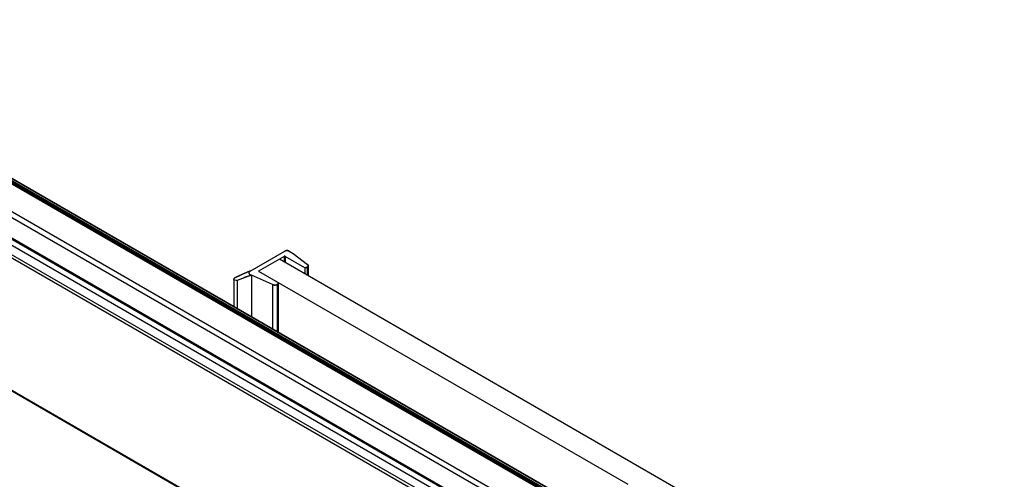
# Model space of a CAD drawing. Units: millimetres. Extents: x 33421 to 34788, y 1516 to 3592.
# Drawn here: x 33976 to 34176, y 3353 to 3447 of the extents above; entities that cross this region are included whole.
import ezdxf

# ---------------------------------------------------------------- set-up
doc = ezdxf.new("R2010")
doc.units = ezdxf.units.MM

msp = doc.modelspace()

# ---------------------------------------------------------------- linework, layer by layer
at = {"color": 7, "linetype": 'Continuous'}
for p, q in [((34097.652, 3342.082), (33749.237, 3543.237)), ((34098, 3342.283), (33749.334, 3543.583)), ((34097.855, 3342.199), (33749.334, 3543.415)), ((34098.212, 3342.405), (33749.44, 3543.767)), ((34098.583, 3342.62), (33749.812, 3543.981)), ((34098.649, 3342.657), (33749.924, 3543.992)), ((34093.001, 3339.116), (33744.728, 3540.189)), ((34344.63, 3186.984), (33737.933, 3537.257)), ((33736.342, 3536.339), (34343.039, 3186.065)), ((33750.903, 3527.32), (34327.527, 3194.409)), ((33750.915, 3500.242), (34325.959, 3168.243)), ((33750.969, 3500.337), (34326.069, 3168.307)), ((34092.625, 3338.163), (33843.658, 3481.903)), ((34092.238, 3334.19), (33903.639, 3443.077)), ((34092.033, 3334.064), (33903.888, 3442.688)), ((34023.026, 3395.444), (34030.089, 3399.523)), ((34030.936, 3399.523), (34031.789, 3399.034)), ((34031.789, 3399.034), (34034.698, 3396.802)), ((34029.922, 3398.446), (34024.725, 3395.446)), ((34368.909, 3201.632), (34028.968, 3397.895)), ((34029.922, 3398.446), (34029.922, 3397.344)), ((34030.134, 3398.446), (34030.134, 3397.222)), ((34034.14, 3396.134), (34030.134, 3398.446)), ((34024.725, 3395.446), (34099.767, 3352.121)), ((34034.14, 3396.134), (34034.14, 3394.909)), ((34034.625, 3396.263), (34034.612, 3396.255)), ((34034.612, 3396.255), (34034.612, 3394.637)), ((34034.625, 3396.263), (34034.625, 3394.629)), ((34034.836, 3396.557), (34034.836, 3394.507)), ((34019.687, 3393.795), (34019.687, 3388.246)), ((34020.4, 3393.551), (34020.4, 3387.834)), ((34023.277, 3394.595), (34023.12, 3394.665)), ((34023.277, 3394.595), (34023.277, 3386.173)), ((34027.595, 3392.701), (34023.277, 3394.595)), ((34028.738, 3393.129), (34028.753, 3393.044)), ((34028.753, 3393.045), (34028.753, 3383.011)), ((34027.595, 3392.701), (34027.595, 3383.68)), ((34028.542, 3392.751), (34028.528, 3392.743)), ((34028.528, 3392.743), (34028.528, 3383.141)), ((34028.542, 3392.751), (34028.542, 3383.133))]:
    msp.add_line(p, q, dxfattribs=at)
for centre, radius, start, end in [((34034.256, 3366.426), 31.116, 111.54422, 115.51871), ((34034.998, 3364.607), 33.08, 111.21741, 111.58168), ((34033.073, 3368.934), 28.343, 115.54435, 117.861)]:
    msp.add_arc(centre, radius, start, end, dxfattribs=at)
for points, knots in [([(34030.089, 3399.523), (34030.137, 3399.55), (34030.357, 3399.638), (34030.61, 3399.638), (34030.784, 3399.587)], [0, 0, 0, 0, 0.2320779, 1, 1, 1, 1]), ([(34030.24, 3399.586), (34030.234, 3399.584), (34030.221, 3399.58), (34030.194, 3399.571), (34030.161, 3399.559), (34030.131, 3399.544), (34030.107, 3399.532), (34030.095, 3399.526), (34030.089, 3399.523)], [0, 0, 0, 0, 0.125, 0.25, 0.5, 0.75, 0.875, 1, 1, 1, 1]), ([(34030.418, 3399.62), (34030.411, 3399.619), (34030.4, 3399.618), (34030.386, 3399.616), (34030.363, 3399.613), (34030.329, 3399.608), (34030.292, 3399.6), (34030.263, 3399.592), (34030.248, 3399.588), (34030.24, 3399.586)], [0, 0, 0, 0, 0.125, 0.1875, 0.25, 0.5, 0.75, 0.875, 1, 1, 1, 1]), ([(34030.606, 3399.62), (34030.598, 3399.62), (34030.588, 3399.621), (34030.573, 3399.622), (34030.549, 3399.623), (34030.514, 3399.625), (34030.479, 3399.623), (34030.455, 3399.622), (34030.439, 3399.621), (34030.427, 3399.62), (34030.418, 3399.62)], [0, 0, 0, 0, 0.125, 0.1875, 0.25, 0.5, 0.75, 0.8125, 0.875, 1, 1, 1, 1]), ([(34030.784, 3399.587), (34030.777, 3399.589), (34030.767, 3399.591), (34030.754, 3399.595), (34030.739, 3399.598), (34030.721, 3399.603), (34030.691, 3399.609), (34030.665, 3399.613), (34030.642, 3399.616), (34030.626, 3399.618), (34030.614, 3399.619), (34030.606, 3399.62)], [0, 0, 0, 0, 0.125, 0.1875, 0.25, 0.375, 0.5, 0.75, 0.8125, 0.875, 1, 1, 1, 1]), ([(34030.134, 3398.446), (34030.131, 3398.448), (34030.125, 3398.451), (34030.117, 3398.454), (34030.112, 3398.457), (34030.105, 3398.459), (34030.099, 3398.461), (34030.092, 3398.463), (34030.086, 3398.465), (34030.079, 3398.466), (34030.072, 3398.468), (34030.065, 3398.469), (34030.058, 3398.47), (34030.051, 3398.47), (34030.043, 3398.471), (34030.036, 3398.471), (34030.028, 3398.472), (34030.021, 3398.471), (34030.014, 3398.471), (34030.007, 3398.47), (34029.999, 3398.47), (34029.992, 3398.469), (34029.985, 3398.468), (34029.978, 3398.466), (34029.971, 3398.465), (34029.965, 3398.463), (34029.958, 3398.461), (34029.952, 3398.459), (34029.945, 3398.458), (34029.94, 3398.455), (34029.932, 3398.451), (34029.926, 3398.448), (34029.922, 3398.446)], [0, 0, 0, 0, 0.0625, 0.09375, 0.125, 0.15625, 0.1875, 0.21875, 0.25, 0.28125, 0.3125, 0.34375, 0.375, 0.40625, 0.4375, 0.46875, 0.5, 0.53125, 0.5625, 0.59375, 0.625, 0.65625, 0.6875, 0.71875, 0.75, 0.78125, 0.8125, 0.84375, 0.875, 0.90625, 0.9375, 1, 1, 1, 1]), ([(34023.026, 3395.444), (34022.986, 3395.429), (34022.937, 3395.41), (34022.878, 3395.387), (34022.849, 3395.375), (34022.819, 3395.363), (34022.79, 3395.352), (34022.766, 3395.342), (34022.746, 3395.334), (34022.734, 3395.329), (34022.724, 3395.326), (34022.718, 3395.323), (34022.714, 3395.322), (34022.711, 3395.32), (34022.707, 3395.319), (34022.703, 3395.317), (34022.695, 3395.314), (34022.686, 3395.31), (34022.672, 3395.305), (34022.653, 3395.297), (34022.631, 3395.288), (34022.602, 3395.276), (34022.573, 3395.265), (34022.544, 3395.253), (34022.526, 3395.245), (34022.511, 3395.24), (34022.5, 3395.235), (34022.491, 3395.231), (34022.485, 3395.229), (34022.481, 3395.227), (34022.478, 3395.226), (34022.477, 3395.226), (34022.474, 3395.225), (34022.47, 3395.223), (34022.464, 3395.22), (34022.456, 3395.217), (34022.447, 3395.213), (34022.435, 3395.208), (34022.415, 3395.2), (34022.391, 3395.19), (34022.353, 3395.175), (34022.314, 3395.159), (34022.275, 3395.142), (34022.247, 3395.13), (34022.223, 3395.12), (34022.206, 3395.113), (34022.196, 3395.109), (34022.189, 3395.106), (34022.182, 3395.103), (34022.176, 3395.101), (34022.173, 3395.099), (34022.171, 3395.099), (34022.169, 3395.098), (34022.165, 3395.096), (34022.16, 3395.094), (34022.152, 3395.091), (34022.142, 3395.086), (34022.126, 3395.08), (34022.106, 3395.071), (34022.082, 3395.061), (34022.05, 3395.047), (34021.995, 3395.024), (34021.947, 3395.003), (34021.915, 3394.99)], [0, 0, 0, 0, 0.125, 0.15625, 0.1875, 0.21875, 0.25, 0.28125, 0.296875, 0.3125, 0.3203125, 0.328125, 0.3320312, 0.3339844, 0.3359375, 0.3398438, 0.34375, 0.3515625, 0.359375, 0.375, 0.390625, 0.40625, 0.4375, 0.453125, 0.46875, 0.4765625, 0.484375, 0.4921875, 0.4960938, 0.4980469, 0.5, 0.5019531, 0.5039062, 0.5078125, 0.515625, 0.5234375, 0.53125, 0.546875, 0.5625, 0.59375, 0.625, 0.6875, 0.71875, 0.75, 0.78125, 0.796875, 0.8046875, 0.8125, 0.8203125, 0.828125, 0.8300781, 0.8320312, 0.8339844, 0.8359375, 0.8398438, 0.84375, 0.8515625, 0.859375, 0.875, 0.890625, 0.90625, 0.9375, 1, 1, 1, 1]), ([(34023.029, 3395.446), (34023.019, 3395.439), (34022.998, 3395.425), (34022.973, 3395.407), (34022.953, 3395.393), (34022.938, 3395.382), (34022.926, 3395.373), (34022.917, 3395.367), (34022.912, 3395.363), (34022.908, 3395.36), (34022.906, 3395.357), (34022.902, 3395.353), (34022.896, 3395.346), (34022.887, 3395.336), (34022.876, 3395.323), (34022.865, 3395.311), (34022.854, 3395.299), (34022.844, 3395.286), (34022.835, 3395.276), (34022.828, 3395.269), (34022.825, 3395.265), (34022.822, 3395.262), (34022.821, 3395.258), (34022.819, 3395.254), (34022.815, 3395.246), (34022.81, 3395.235), (34022.804, 3395.222), (34022.798, 3395.208), (34022.792, 3395.195), (34022.786, 3395.182), (34022.781, 3395.17), (34022.777, 3395.163), (34022.776, 3395.158), (34022.774, 3395.155), (34022.774, 3395.151), (34022.773, 3395.147), (34022.773, 3395.139), (34022.772, 3395.127), (34022.771, 3395.113), (34022.77, 3395.1), (34022.769, 3395.086), (34022.768, 3395.072), (34022.767, 3395.061), (34022.767, 3395.053), (34022.766, 3395.048), (34022.766, 3395.044), (34022.767, 3395.041), (34022.768, 3395.037), (34022.771, 3395.029), (34022.774, 3395.017), (34022.778, 3395.004), (34022.782, 3394.99), (34022.786, 3394.977), (34022.79, 3394.963), (34022.794, 3394.952), (34022.796, 3394.944), (34022.798, 3394.939), (34022.798, 3394.936), (34022.801, 3394.933), (34022.804, 3394.928), (34022.809, 3394.921), (34022.817, 3394.91), (34022.826, 3394.897), (34022.834, 3394.885), (34022.843, 3394.872), (34022.852, 3394.859), (34022.86, 3394.848), (34022.865, 3394.841), (34022.868, 3394.837), (34022.87, 3394.833), (34022.874, 3394.83), (34022.878, 3394.827), (34022.886, 3394.82), (34022.898, 3394.81), (34022.911, 3394.799), (34022.925, 3394.787), (34022.939, 3394.775), (34022.953, 3394.764), (34022.964, 3394.754), (34022.972, 3394.747), (34022.977, 3394.744), (34022.98, 3394.74), (34022.984, 3394.738), (34022.99, 3394.735), (34023, 3394.73), (34023.015, 3394.722), (34023.032, 3394.712), (34023.056, 3394.699), (34023.085, 3394.684), (34023.108, 3394.671), (34023.12, 3394.665)], [0, 0, 0, 0, 0.03125, 0.0625, 0.078125, 0.09375, 0.109375, 0.1171875, 0.1210938, 0.125, 0.1289062, 0.1328125, 0.140625, 0.15625, 0.171875, 0.1875, 0.203125, 0.21875, 0.234375, 0.2421875, 0.2460938, 0.25, 0.2539062, 0.2578125, 0.265625, 0.28125, 0.296875, 0.3125, 0.328125, 0.34375, 0.359375, 0.3671875, 0.3710938, 0.375, 0.3789062, 0.3828125, 0.390625, 0.40625, 0.421875, 0.4375, 0.453125, 0.46875, 0.484375, 0.4921875, 0.4960938, 0.5, 0.5039062, 0.5078125, 0.515625, 0.53125, 0.546875, 0.5625, 0.578125, 0.59375, 0.609375, 0.6171875, 0.6210938, 0.625, 0.6289062, 0.6328125, 0.640625, 0.65625, 0.671875, 0.6875, 0.703125, 0.71875, 0.734375, 0.7421875, 0.7460938, 0.75, 0.7539062, 0.7578125, 0.765625, 0.78125, 0.796875, 0.8125, 0.828125, 0.84375, 0.859375, 0.8671875, 0.8710938, 0.875, 0.8789062, 0.8828125, 0.890625, 0.90625, 0.921875, 0.9375, 0.96875, 1, 1, 1, 1]), ([(34024.831, 3395.507), (34024.81, 3395.495), (34024.747, 3395.454), (34024.814, 3395.414), (34024.837, 3395.413)], [0, 0, 0, 0, 0.5164547, 1, 1, 1, 1]), ([(34024.831, 3395.507), (34024.828, 3395.505), (34024.823, 3395.502), (34024.817, 3395.497), (34024.812, 3395.494), (34024.809, 3395.49), (34024.806, 3395.487), (34024.802, 3395.483), (34024.798, 3395.479), (34024.797, 3395.475), (34024.794, 3395.471), (34024.792, 3395.467), (34024.79, 3395.463), (34024.79, 3395.459), (34024.789, 3395.454), (34024.788, 3395.45), (34024.787, 3395.446), (34024.788, 3395.442), (34024.789, 3395.437), (34024.789, 3395.433), (34024.79, 3395.429), (34024.792, 3395.425), (34024.794, 3395.421), (34024.796, 3395.417), (34024.798, 3395.413), (34024.802, 3395.409), (34024.805, 3395.405), (34024.809, 3395.402), (34024.812, 3395.398), (34024.817, 3395.395), (34024.823, 3395.39), (34024.828, 3395.387), (34024.831, 3395.385)], [0, 0, 0, 0, 0.0625, 0.09375, 0.125, 0.15625, 0.1875, 0.21875, 0.25, 0.28125, 0.3125, 0.34375, 0.375, 0.40625, 0.4375, 0.46875, 0.5, 0.53125, 0.5625, 0.59375, 0.625, 0.65625, 0.6875, 0.71875, 0.75, 0.78125, 0.8125, 0.84375, 0.875, 0.90625, 0.9375, 1, 1, 1, 1]), ([(34034.612, 3396.255), (34034.579, 3396.236), (34034.431, 3396.166), (34034.266, 3396.137), (34034.14, 3396.134)], [0, 0, 0, 0, 0.2295066, 1, 1, 1, 1]), ([(34034.14, 3396.134), (34034.151, 3396.134), (34034.172, 3396.136), (34034.199, 3396.138), (34034.22, 3396.139), (34034.241, 3396.141), (34034.268, 3396.145), (34034.295, 3396.149), (34034.316, 3396.152), (34034.336, 3396.156), (34034.357, 3396.161), (34034.378, 3396.165), (34034.393, 3396.168), (34034.408, 3396.173), (34034.427, 3396.179), (34034.447, 3396.185), (34034.464, 3396.19), (34034.474, 3396.193), (34034.487, 3396.198), (34034.508, 3396.206), (34034.528, 3396.214), (34034.542, 3396.219), (34034.55, 3396.224), (34034.565, 3396.231), (34034.586, 3396.242), (34034.603, 3396.251), (34034.612, 3396.255)], [0, 0, 0, 0, 0.0625, 0.125, 0.15625, 0.1875, 0.25, 0.3125, 0.34375, 0.375, 0.4375, 0.46875, 0.5, 0.53125, 0.5625, 0.625, 0.65625, 0.671875, 0.6875, 0.75, 0.8125, 0.828125, 0.84375, 0.875, 0.9375, 1, 1, 1, 1]), ([(34034.625, 3396.263), (34034.633, 3396.268), (34034.648, 3396.278), (34034.668, 3396.291), (34034.681, 3396.299), (34034.689, 3396.304), (34034.695, 3396.31), (34034.703, 3396.317), (34034.713, 3396.326), (34034.723, 3396.335), (34034.731, 3396.342), (34034.738, 3396.347), (34034.744, 3396.353), (34034.753, 3396.364), (34034.763, 3396.376), (34034.772, 3396.386), (34034.777, 3396.393), (34034.781, 3396.397), (34034.784, 3396.402), (34034.788, 3396.408), (34034.794, 3396.42), (34034.802, 3396.433), (34034.809, 3396.444), (34034.813, 3396.451), (34034.815, 3396.458), (34034.818, 3396.466), (34034.821, 3396.476), (34034.825, 3396.486), (34034.827, 3396.495), (34034.83, 3396.502), (34034.831, 3396.507), (34034.831, 3396.512), (34034.832, 3396.522), (34034.834, 3396.537), (34034.836, 3396.551), (34034.836, 3396.558)], [0, 0, 0, 0, 0.0625, 0.125, 0.15625, 0.171875, 0.1875, 0.21875, 0.25, 0.28125, 0.3125, 0.328125, 0.34375, 0.375, 0.4375, 0.46875, 0.484375, 0.5, 0.515625, 0.53125, 0.5625, 0.625, 0.65625, 0.671875, 0.6875, 0.71875, 0.75, 0.78125, 0.8125, 0.828125, 0.84375, 0.859375, 0.875, 0.9375, 1, 1, 1, 1]), ([(34034.836, 3396.557), (34034.836, 3396.529), (34034.814, 3396.404), (34034.709, 3396.311), (34034.625, 3396.263)], [0, 0, 0, 0, 0.2209741, 1, 1, 1, 1]), ([(34034.698, 3396.802), (34034.719, 3396.785), (34034.79, 3396.721), (34034.836, 3396.625), (34034.836, 3396.557)], [0, 0, 0, 0, 0.2839565, 1, 1, 1, 1]), ([(34034.793, 3396.698), (34034.79, 3396.703), (34034.785, 3396.712), (34034.776, 3396.722), (34034.77, 3396.731), (34034.762, 3396.74), (34034.753, 3396.752), (34034.743, 3396.762), (34034.734, 3396.77), (34034.727, 3396.776), (34034.72, 3396.783), (34034.711, 3396.791), (34034.703, 3396.798), (34034.698, 3396.802)], [0, 0, 0, 0, 0.125, 0.25, 0.3125, 0.375, 0.5, 0.625, 0.6875, 0.75, 0.8125, 0.875, 1, 1, 1, 1]), ([(34034.836, 3396.558), (34034.836, 3396.564), (34034.836, 3396.572), (34034.835, 3396.584), (34034.833, 3396.593), (34034.832, 3396.601), (34034.83, 3396.61), (34034.828, 3396.619), (34034.826, 3396.629), (34034.822, 3396.637), (34034.82, 3396.646), (34034.816, 3396.654), (34034.812, 3396.663), (34034.808, 3396.672), (34034.802, 3396.684), (34034.797, 3396.693), (34034.793, 3396.698)], [0, 0, 0, 0, 0.125, 0.1875, 0.25, 0.3125, 0.375, 0.4375, 0.5, 0.5625, 0.625, 0.6875, 0.75, 0.8125, 0.875, 1, 1, 1, 1]), ([(34019.687, 3393.795), (34019.687, 3393.853), (34019.739, 3393.934), (34019.806, 3393.979), (34019.828, 3393.991)], [0, 0, 0, 0, 0.7046611, 1, 1, 1, 1]), ([(34020.4, 3393.551), (34020.323, 3393.527), (34020.08, 3393.485), (34019.687, 3393.612), (34019.687, 3393.795)], [0, 0, 0, 0, 0.3057914, 1, 1, 1, 1]), ([(34020.845, 3394.503), (34020.809, 3394.486), (34020.763, 3394.464), (34020.709, 3394.437), (34020.681, 3394.424), (34020.654, 3394.411), (34020.627, 3394.398), (34020.604, 3394.386), (34020.586, 3394.378), (34020.575, 3394.372), (34020.566, 3394.368), (34020.56, 3394.365), (34020.556, 3394.363), (34020.554, 3394.362), (34020.55, 3394.36), (34020.546, 3394.358), (34020.539, 3394.355), (34020.531, 3394.35), (34020.517, 3394.344), (34020.5, 3394.335), (34020.48, 3394.325), (34020.453, 3394.312), (34020.426, 3394.298), (34020.399, 3394.285), (34020.382, 3394.277), (34020.369, 3394.27), (34020.359, 3394.265), (34020.35, 3394.261), (34020.344, 3394.258), (34020.341, 3394.256), (34020.338, 3394.255), (34020.337, 3394.254), (34020.335, 3394.253), (34020.331, 3394.251), (34020.325, 3394.248), (34020.318, 3394.245), (34020.309, 3394.24), (34020.298, 3394.234), (34020.28, 3394.225), (34020.258, 3394.214), (34020.222, 3394.196), (34020.187, 3394.178), (34020.151, 3394.16), (34020.125, 3394.146), (34020.102, 3394.134), (34020.085, 3394.125), (34020.074, 3394.12), (34020.065, 3394.115), (34020.059, 3394.112), (34020.055, 3394.11), (34020.053, 3394.109), (34020.049, 3394.107), (34020.045, 3394.105), (34020.039, 3394.102), (34020.03, 3394.097), (34020.017, 3394.09), (34020.001, 3394.082), (34019.981, 3394.071), (34019.954, 3394.058), (34019.908, 3394.033), (34019.868, 3394.013), (34019.842, 3393.999)], [0, 0, 0, 0, 0.125, 0.15625, 0.1875, 0.21875, 0.25, 0.28125, 0.296875, 0.3125, 0.3203125, 0.328125, 0.3320312, 0.3339844, 0.3359375, 0.3398438, 0.34375, 0.3515625, 0.359375, 0.375, 0.390625, 0.40625, 0.4375, 0.453125, 0.46875, 0.4765625, 0.484375, 0.4921875, 0.4960938, 0.4980469, 0.5, 0.5019531, 0.5039062, 0.5078125, 0.515625, 0.5234375, 0.53125, 0.546875, 0.5625, 0.59375, 0.625, 0.6875, 0.71875, 0.75, 0.78125, 0.796875, 0.8125, 0.8203125, 0.828125, 0.8320312, 0.8339844, 0.8359375, 0.8398438, 0.84375, 0.8515625, 0.859375, 0.875, 0.890625, 0.90625, 0.9375, 1, 1, 1, 1]), ([(34023.277, 3394.595), (34023.027, 3394.521), (34022.053, 3394.216), (34021.096, 3393.855), (34020.4, 3393.551)], [0, 0, 0, 0, 0.2559255, 1, 1, 1, 1]), ([(34021.915, 3394.99), (34021.877, 3394.973), (34021.83, 3394.952), (34021.773, 3394.928), (34021.744, 3394.915), (34021.716, 3394.903), (34021.688, 3394.89), (34021.664, 3394.88), (34021.645, 3394.872), (34021.633, 3394.866), (34021.624, 3394.862), (34021.618, 3394.86), (34021.614, 3394.858), (34021.612, 3394.857), (34021.608, 3394.855), (34021.603, 3394.853), (34021.596, 3394.85), (34021.588, 3394.846), (34021.574, 3394.84), (34021.556, 3394.832), (34021.535, 3394.822), (34021.507, 3394.81), (34021.479, 3394.797), (34021.451, 3394.784), (34021.433, 3394.776), (34021.419, 3394.77), (34021.408, 3394.765), (34021.4, 3394.761), (34021.393, 3394.759), (34021.39, 3394.757), (34021.387, 3394.756), (34021.386, 3394.755), (34021.383, 3394.754), (34021.379, 3394.752), (34021.373, 3394.75), (34021.366, 3394.746), (34021.357, 3394.742), (34021.345, 3394.737), (34021.327, 3394.728), (34021.303, 3394.718), (34021.266, 3394.701), (34021.229, 3394.684), (34021.192, 3394.666), (34021.164, 3394.653), (34021.141, 3394.643), (34021.125, 3394.635), (34021.116, 3394.631), (34021.109, 3394.628), (34021.102, 3394.624), (34021.097, 3394.622), (34021.093, 3394.62), (34021.091, 3394.62), (34021.089, 3394.619), (34021.085, 3394.617), (34021.081, 3394.615), (34021.073, 3394.611), (34021.063, 3394.606), (34021.048, 3394.599), (34021.029, 3394.59), (34021.006, 3394.579), (34020.975, 3394.565), (34020.922, 3394.539), (34020.876, 3394.518), (34020.845, 3394.503)], [0, 0, 0, 0, 0.125, 0.15625, 0.1875, 0.21875, 0.25, 0.28125, 0.296875, 0.3125, 0.3203125, 0.328125, 0.3320312, 0.3339844, 0.3359375, 0.3398438, 0.34375, 0.3515625, 0.359375, 0.375, 0.390625, 0.40625, 0.4375, 0.453125, 0.46875, 0.4765625, 0.484375, 0.4921875, 0.4960938, 0.4980469, 0.5, 0.5019531, 0.5039062, 0.5078125, 0.515625, 0.5234375, 0.53125, 0.546875, 0.5625, 0.59375, 0.625, 0.6875, 0.71875, 0.75, 0.78125, 0.796875, 0.8046875, 0.8125, 0.8203125, 0.828125, 0.8300781, 0.8320312, 0.8339844, 0.8359375, 0.8398438, 0.84375, 0.8515625, 0.859375, 0.875, 0.890625, 0.90625, 0.9375, 1, 1, 1, 1]), ([(34023.277, 3394.595), (34023.247, 3394.586), (34023.201, 3394.572), (34023.148, 3394.556), (34023.117, 3394.547), (34023.094, 3394.54), (34023.071, 3394.533), (34023.054, 3394.528), (34023.043, 3394.525), (34023.038, 3394.523), (34023.034, 3394.522), (34023.03, 3394.521), (34023.021, 3394.518), (34023.01, 3394.514), (34022.991, 3394.508), (34022.967, 3394.501), (34022.929, 3394.489), (34022.882, 3394.474), (34022.825, 3394.456), (34022.75, 3394.433), (34022.675, 3394.408), (34022.6, 3394.384), (34022.553, 3394.369), (34022.515, 3394.356), (34022.492, 3394.349), (34022.473, 3394.343), (34022.459, 3394.338), (34022.448, 3394.334), (34022.439, 3394.331), (34022.435, 3394.33), (34022.431, 3394.329), (34022.428, 3394.328), (34022.425, 3394.327), (34022.418, 3394.324), (34022.409, 3394.321), (34022.398, 3394.318), (34022.383, 3394.312), (34022.364, 3394.306), (34022.335, 3394.296), (34022.305, 3394.286), (34022.275, 3394.276), (34022.253, 3394.268), (34022.231, 3394.261), (34022.214, 3394.255), (34022.203, 3394.251), (34022.198, 3394.25), (34022.195, 3394.249), (34022.19, 3394.247), (34022.182, 3394.244), (34022.171, 3394.24), (34022.152, 3394.234), (34022.129, 3394.226), (34022.093, 3394.213), (34022.047, 3394.197), (34021.991, 3394.177), (34021.936, 3394.158), (34021.881, 3394.138), (34021.771, 3394.098), (34021.679, 3394.065), (34021.606, 3394.038)], [0, 0, 0, 0, 0.0625, 0.09375, 0.109375, 0.125, 0.140625, 0.15625, 0.1601562, 0.1640625, 0.1660156, 0.1679688, 0.171875, 0.1796875, 0.1875, 0.203125, 0.21875, 0.25, 0.28125, 0.3125, 0.375, 0.40625, 0.4375, 0.453125, 0.46875, 0.4765625, 0.484375, 0.4921875, 0.4960938, 0.4980469, 0.5, 0.5019531, 0.5039062, 0.5078125, 0.515625, 0.5234375, 0.53125, 0.546875, 0.5625, 0.59375, 0.609375, 0.625, 0.640625, 0.65625, 0.6601562, 0.6640625, 0.6660156, 0.6679688, 0.671875, 0.6796875, 0.6875, 0.703125, 0.71875, 0.75, 0.78125, 0.8125, 0.84375, 0.875, 1, 1, 1, 1]), ([(34028.542, 3392.751), (34028.552, 3392.757), (34028.571, 3392.77), (34028.592, 3392.785), (34028.607, 3392.795), (34028.613, 3392.799), (34028.617, 3392.802), (34028.621, 3392.805), (34028.628, 3392.812), (34028.638, 3392.821), (34028.649, 3392.832), (34028.66, 3392.843), (34028.67, 3392.852), (34028.676, 3392.858), (34028.68, 3392.862), (34028.682, 3392.866), (34028.686, 3392.871), (34028.694, 3392.883), (34028.704, 3392.897), (34028.713, 3392.911), (34028.718, 3392.918), (34028.72, 3392.922), (34028.723, 3392.924), (34028.723, 3392.928), (34028.725, 3392.932), (34028.728, 3392.939), (34028.733, 3392.954), (34028.739, 3392.968), (34028.743, 3392.981), (34028.745, 3392.986), (34028.747, 3392.99), (34028.747, 3392.994), (34028.748, 3393.002), (34028.749, 3393.013), (34028.75, 3393.026), (34028.751, 3393.039), (34028.752, 3393.05), (34028.752, 3393.057), (34028.753, 3393.062), (34028.751, 3393.066), (34028.75, 3393.071), (34028.749, 3393.08), (34028.746, 3393.09), (34028.743, 3393.108), (34028.74, 3393.12), (34028.738, 3393.129)], [0, 0, 0, 0, 0.0625, 0.125, 0.140625, 0.15625, 0.1640625, 0.171875, 0.1875, 0.21875, 0.25, 0.28125, 0.3125, 0.328125, 0.3359375, 0.34375, 0.359375, 0.375, 0.4375, 0.46875, 0.484375, 0.4921875, 0.5, 0.5078125, 0.515625, 0.53125, 0.5625, 0.625, 0.640625, 0.65625, 0.6640625, 0.671875, 0.6875, 0.71875, 0.75, 0.78125, 0.8125, 0.828125, 0.8359375, 0.84375, 0.859375, 0.875, 0.90625, 0.9375, 1, 1, 1, 1]), ([(34028.753, 3393.044), (34028.753, 3393.016), (34028.731, 3392.892), (34028.626, 3392.799), (34028.542, 3392.751)], [0, 0, 0, 0, 0.2210818, 1, 1, 1, 1]), ([(34027.595, 3392.701), (34027.613, 3392.695), (34027.64, 3392.686), (34027.676, 3392.673), (34027.696, 3392.666), (34027.71, 3392.662), (34027.719, 3392.659), (34027.731, 3392.657), (34027.746, 3392.653), (34027.766, 3392.65), (34027.792, 3392.645), (34027.817, 3392.64), (34027.837, 3392.636), (34027.857, 3392.631), (34027.883, 3392.63), (34027.915, 3392.627), (34027.946, 3392.625), (34027.973, 3392.623), (34027.991, 3392.622), (34028.002, 3392.621), (34028.012, 3392.622), (34028.025, 3392.622), (34028.047, 3392.623), (34028.073, 3392.624), (34028.099, 3392.625), (34028.121, 3392.626), (34028.134, 3392.627), (34028.144, 3392.627), (34028.155, 3392.629), (34028.172, 3392.632), (34028.198, 3392.636), (34028.229, 3392.641), (34028.254, 3392.645), (34028.272, 3392.648), (34028.281, 3392.65), (34028.286, 3392.651), (34028.293, 3392.653), (34028.304, 3392.656), (34028.322, 3392.662), (34028.346, 3392.669), (34028.369, 3392.676), (34028.388, 3392.681), (34028.402, 3392.686), (34028.414, 3392.689), (34028.423, 3392.693), (34028.435, 3392.699), (34028.454, 3392.708), (34028.487, 3392.723), (34028.512, 3392.735), (34028.528, 3392.743)], [0, 0, 0, 0, 0.0625, 0.09375, 0.125, 0.1328125, 0.140625, 0.15625, 0.171875, 0.1875, 0.21875, 0.25, 0.265625, 0.28125, 0.3125, 0.34375, 0.375, 0.40625, 0.421875, 0.4296875, 0.4375, 0.453125, 0.46875, 0.5, 0.53125, 0.546875, 0.5625, 0.5703125, 0.578125, 0.59375, 0.625, 0.65625, 0.6875, 0.703125, 0.7109375, 0.7148438, 0.71875, 0.734375, 0.75, 0.78125, 0.8125, 0.828125, 0.84375, 0.859375, 0.8671875, 0.875, 0.90625, 0.9375, 1, 1, 1, 1]), ([(34028.528, 3392.743), (34028.477, 3392.713), (34028.239, 3392.614), (34027.968, 3392.605), (34027.774, 3392.646)], [0, 0, 0, 0, 0.2302193, 1, 1, 1, 1])]:
    msp.add_open_spline(points, degree=3, knots=knots, dxfattribs=at)
for points in [[(34030.784, 3399.587), (34030.837, 3399.571), (34030.889, 3399.551), (34030.936, 3399.523)], [(34030.936, 3399.523), (34030.913, 3399.536), (34030.866, 3399.56), (34030.812, 3399.578), (34030.784, 3399.587)], [(34030.134, 3398.446), (34030.087, 3398.474), (34029.982, 3398.496), (34029.971, 3398.443)], [(34027.774, 3392.646), (34027.713, 3392.659), (34027.653, 3392.677), (34027.595, 3392.701)]]:
    msp.add_open_spline(points, degree=3, dxfattribs=at)

doc.saveas('drawing.dxf')
